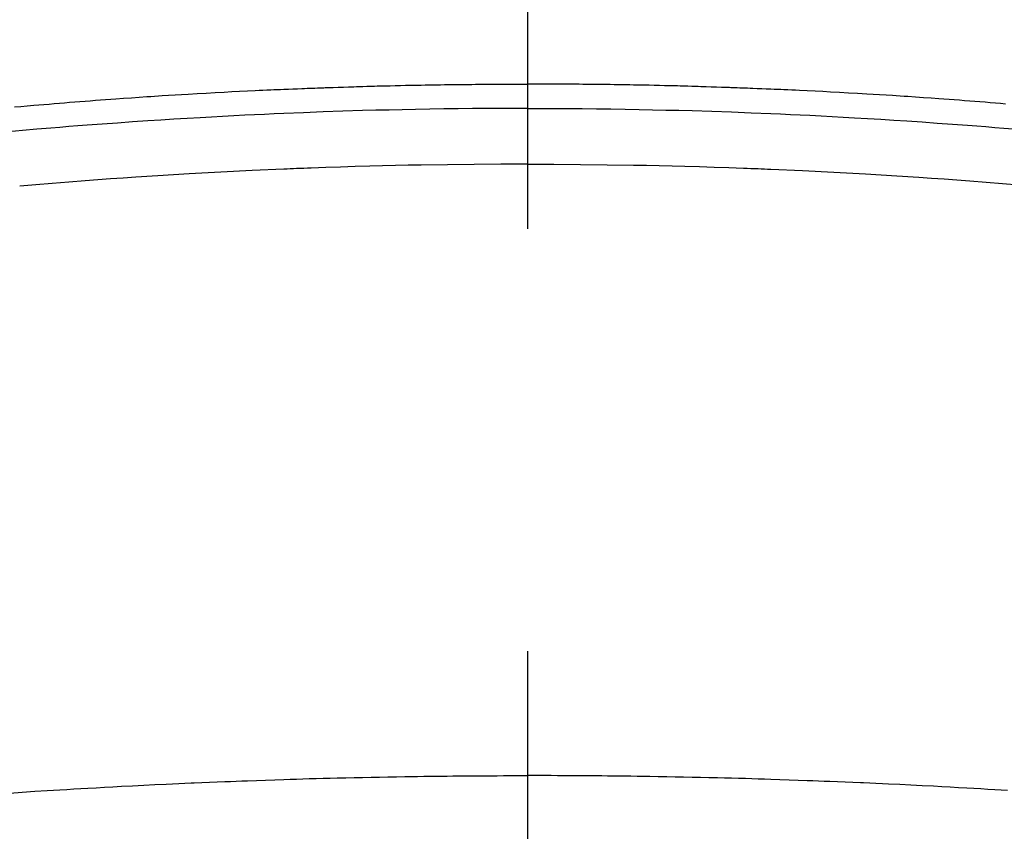
# Model space of a CAD drawing. Extents: x 0 to 26473, y -11045 to -2175.
# Drawn here: x 16088 to 16102, y -4261 to -4249 of the extents above; entities that cross this region are included whole.
import ezdxf

# ---------------------------------------------------------------- set-up
doc = ezdxf.new("R2010")
doc.units = 0
doc.header["$LTSCALE"] = 50
doc.header["$MEASUREMENT"] = 0
doc.linetypes.add('CENTER2', pattern=[1.125, 0.75, -0.125, 0.125, -0.125])
doc.layers.get('0').update_dxf_attribs({"linetype": 'CONTINUOUS'})
doc.layers.add('150-機器', color=8, linetype='CONTINUOUS')
doc.layers.add('160-文字', color=254, linetype='CONTINUOUS')
doc.styles.add('KH001', font='txt')
doc.dimstyles.new('KH1xx030', dxfattribs={"dimscale": 30, "dimtxt": 2, "dimasz": 0.6, "dimexe": 0.3, "dimexo": 1.2, "dimgap": 0.5, "dimtad": 3, "dimdec": 1, "dimdsep": 46, "dimlunit": 6, "dimtxsty": 'KH001', "dimblk": 'DOT', "dimcen": 1, "dimdle": 1, "dimclrd": 256, "dimclre": 256, "dimclrt": 256, "dimadec": 0, "dimazin": 0, "dimtfac": 1, "dimtdec": 1, "dimtix": 1, "dimtmove": 2, "dimatfit": 3, "dimldrblk": 'CLOSEDBLANK', "dimfxl": 1, "dimtolj": 1, "dimtzin": 0, "dimlwd": -1, "dimlwe": -1, "dimarcsym": 0})

# ---------------------------------------------------------------- blocks, each defined once
blk = doc.blocks.new('F402_H')
at = {"layer": '150-機器', "color": 161, "linetype": 'CENTER2'}
blk.add_line((0, 136.026), (0, -355.416), dxfattribs=at)
at = {"layer": '150-機器', "color": 13, "linetype": 'Continuous'}
for points in [[(-7.081, -249.626), (-7.005, -249.62), (-6.929, -249.613), (-6.853, -249.607), (-6.777, -249.601), (-6.701, -249.595), (-6.625, -249.589), (-6.549, -249.583), (-6.472, -249.577), (-6.396, -249.571), (-6.32, -249.565), (-6.244, -249.56), (-6.168, -249.554), (-6.092, -249.549), (-5.978, -249.541), (-5.863, -249.533), (-5.749, -249.525), (-5.634, -249.517), (-5.577, -249.513), (-5.52, -249.509), (-5.463, -249.506), (-5.406, -249.502), (-5.311, -249.496), (-5.215, -249.49), (-5.12, -249.485), (-5.024, -249.479), (-4.89, -249.471), (-4.757, -249.464), (-4.623, -249.456), (-4.489, -249.449), (-4.375, -249.443), (-4.26, -249.437), (-4.145, -249.432), (-4.03, -249.426), (-3.972, -249.423), (-3.914, -249.421), (-3.857, -249.418), (-3.799, -249.415), (-3.751, -249.413), (-3.702, -249.411), (-3.653, -249.409), (-3.605, -249.407), (-3.538, -249.404), (-3.472, -249.402), (-3.405, -249.399), (-3.339, -249.396), (-3.3, -249.395), (-3.261, -249.393), (-3.223, -249.392), (-3.184, -249.39), (-3.146, -249.389), (-3.107, -249.387), (-3.069, -249.386), (-3.03, -249.384), (-3.011, -249.384), (-2.992, -249.383), (-2.973, -249.383), (-2.954, -249.382), (-2.877, -249.38), (-2.8, -249.378), (-2.723, -249.375), (-2.646, -249.372), (-2.608, -249.371), (-2.57, -249.37), (-2.531, -249.369), (-2.493, -249.367), (-2.435, -249.366), (-2.378, -249.364), (-2.32, -249.362), (-2.262, -249.36), (-2.224, -249.359), (-2.186, -249.358), (-2.147, -249.357), (-2.109, -249.356), (-2.032, -249.355), (-1.956, -249.353), (-1.879, -249.351), (-1.803, -249.349), (-1.745, -249.348), (-1.687, -249.347), (-1.63, -249.346), (-1.572, -249.345), (-1.515, -249.344), (-1.457, -249.343), (-1.399, -249.342), (-1.342, -249.341), (-1.284, -249.34), (-1.227, -249.339), (-1.169, -249.338), (-1.111, -249.337), (-1.054, -249.337), (-0.996, -249.336), (-0.939, -249.336), (-0.881, -249.335), (-0.824, -249.335), (-0.766, -249.334), (-0.709, -249.334), (-0.652, -249.333), (-0.613, -249.333), (-0.575, -249.333), (-0.536, -249.333), (-0.498, -249.332), (-0.456, -249.332), (-0.413, -249.332), (-0.371, -249.332), (-0.328, -249.331), (-0.304, -249.331), (-0.279, -249.331), (-0.254, -249.331), (-0.229, -249.331), (-0.2, -249.331), (-0.172, -249.331), (-0.143, -249.331), (-0.114, -249.33), (-0.086, -249.33), (-0.057, -249.33), (-0.029, -249.33), (0, -249.33)], [(7.594, -249.67), (7.499, -249.661), (7.404, -249.653), (7.309, -249.645), (7.233, -249.638), (7.157, -249.632), (7.081, -249.626), (7.005, -249.62), (6.929, -249.613), (6.853, -249.607), (6.777, -249.601), (6.701, -249.595), (6.625, -249.589), (6.549, -249.583), (6.472, -249.577), (6.396, -249.571), (6.32, -249.565), (6.244, -249.56), (6.168, -249.554), (6.092, -249.549), (5.978, -249.541), (5.863, -249.533), (5.749, -249.525), (5.634, -249.517), (5.577, -249.513), (5.52, -249.509), (5.463, -249.506), (5.406, -249.502), (5.311, -249.496), (5.215, -249.49), (5.12, -249.485), (5.024, -249.479), (4.89, -249.471), (4.757, -249.464), (4.623, -249.456), (4.489, -249.449), (4.375, -249.443), (4.26, -249.437), (4.145, -249.432), (4.03, -249.426), (3.972, -249.423), (3.914, -249.421), (3.857, -249.418), (3.799, -249.415), (3.751, -249.413), (3.702, -249.411), (3.653, -249.409), (3.605, -249.407), (3.538, -249.404), (3.472, -249.402), (3.405, -249.399), (3.339, -249.396), (3.3, -249.395), (3.261, -249.393), (3.223, -249.392), (3.184, -249.39), (3.146, -249.389), (3.107, -249.387), (3.069, -249.386), (3.03, -249.384), (3.011, -249.384), (2.992, -249.383), (2.973, -249.383), (2.954, -249.382), (2.877, -249.38), (2.8, -249.378), (2.723, -249.375), (2.646, -249.372), (2.608, -249.371), (2.57, -249.37), (2.531, -249.369), (2.493, -249.367), (2.435, -249.366), (2.378, -249.364), (2.32, -249.362), (2.262, -249.36), (2.224, -249.359), (2.186, -249.358), (2.147, -249.357), (2.109, -249.356), (2.032, -249.355), (1.956, -249.353), (1.879, -249.351), (1.803, -249.349), (1.745, -249.348), (1.687, -249.347), (1.63, -249.346), (1.572, -249.345), (1.515, -249.344), (1.457, -249.343), (1.399, -249.342), (1.342, -249.341), (1.284, -249.34), (1.227, -249.339), (1.169, -249.338), (1.111, -249.337), (1.054, -249.337), (0.996, -249.336), (0.939, -249.336), (0.881, -249.335), (0.824, -249.335), (0.766, -249.334), (0.709, -249.334), (0.652, -249.333), (0.613, -249.333), (0.575, -249.333), (0.536, -249.333), (0.498, -249.332), (0.456, -249.332), (0.413, -249.332), (0.371, -249.332), (0.328, -249.331), (0.304, -249.331), (0.279, -249.331), (0.254, -249.331), (0.229, -249.331), (0.2, -249.331), (0.172, -249.331), (0.143, -249.331), (0.114, -249.33), (0.086, -249.33), (0.057, -249.33), (0.029, -249.33), (0, -249.33)], [(0, -249.69), (-0.203, -249.69), (-0.407, -249.691), (-0.61, -249.692), (-0.813, -249.693), (-1.024, -249.696), (-1.235, -249.699), (-1.446, -249.703), (-1.657, -249.706), (-1.853, -249.71), (-2.048, -249.715), (-2.244, -249.719), (-2.44, -249.724), (-2.731, -249.733), (-3.022, -249.743), (-3.314, -249.754), (-3.605, -249.766), (-3.749, -249.773), (-3.894, -249.779), (-4.039, -249.786), (-4.183, -249.793), (-4.348, -249.802), (-4.513, -249.81), (-4.678, -249.819), (-4.843, -249.828), (-5.037, -249.839), (-5.232, -249.851), (-5.427, -249.863), (-5.621, -249.876), (-5.846, -249.891), (-6.07, -249.907), (-6.295, -249.923), (-6.519, -249.94), (-6.653, -249.95), (-6.787, -249.961), (-6.922, -249.972), (-7.056, -249.983), (-7.264, -250)], [(0, -249.69), (0.203, -249.69), (0.407, -249.691), (0.61, -249.692), (0.813, -249.693), (1.024, -249.696), (1.235, -249.699), (1.446, -249.703), (1.657, -249.706), (1.853, -249.71), (2.048, -249.715), (2.244, -249.719), (2.44, -249.724), (2.731, -249.733), (3.022, -249.743), (3.314, -249.754), (3.605, -249.766), (3.749, -249.773), (3.894, -249.779), (4.039, -249.786), (4.183, -249.793), (4.348, -249.802), (4.513, -249.81), (4.678, -249.819), (4.843, -249.828), (5.037, -249.839), (5.232, -249.851), (5.427, -249.863), (5.621, -249.876), (5.846, -249.891), (6.07, -249.907), (6.295, -249.923), (6.519, -249.94), (6.653, -249.95), (6.787, -249.961), (6.922, -249.972), (7.056, -249.983), (7.264, -250), (7.473, -250.019), (7.681, -250.037)], [(0, -250.515), (-0.394, -250.517), (-0.787, -250.52), (-1.181, -250.524), (-1.574, -250.529), (-1.764, -250.533), (-1.954, -250.537), (-2.143, -250.541), (-2.333, -250.546), (-2.55, -250.553), (-2.767, -250.559), (-2.984, -250.567), (-3.201, -250.574), (-3.255, -250.576), (-3.309, -250.578), (-3.363, -250.58), (-3.417, -250.582), (-3.464, -250.584), (-3.511, -250.586), (-3.558, -250.588), (-3.605, -250.59), (-4.072, -250.611), (-4.539, -250.635), (-5.005, -250.66), (-5.472, -250.688), (-5.553, -250.693), (-5.633, -250.698), (-5.714, -250.703), (-5.795, -250.709), (-5.984, -250.722), (-6.172, -250.735), (-6.361, -250.749), (-6.549, -250.763), (-6.791, -250.781), (-7.033, -250.801), (-7.275, -250.821)], [(0, -250.515), (0.394, -250.517), (0.787, -250.52), (1.181, -250.524), (1.574, -250.529), (1.764, -250.533), (1.954, -250.537), (2.143, -250.541), (2.333, -250.546), (2.55, -250.553), (2.767, -250.559), (2.984, -250.567), (3.201, -250.574), (3.255, -250.576), (3.309, -250.578), (3.363, -250.58), (3.417, -250.582), (3.464, -250.584), (3.511, -250.586), (3.558, -250.588), (3.605, -250.59), (4.072, -250.611), (4.539, -250.635), (5.005, -250.66), (5.472, -250.688), (5.553, -250.693), (5.633, -250.698), (5.714, -250.703), (5.795, -250.709), (5.984, -250.722), (6.172, -250.735), (6.361, -250.749), (6.549, -250.763), (6.791, -250.781), (7.033, -250.801), (7.275, -250.821), (7.516, -250.841)], [(-7.107, -259.787), (-6.921, -259.776), (-6.818, -259.77), (-6.715, -259.764), (-6.611, -259.758), (-6.508, -259.752), (-6.384, -259.745), (-6.26, -259.738), (-6.136, -259.731), (-6.011, -259.724), (-5.846, -259.715), (-5.68, -259.707), (-5.515, -259.699), (-5.349, -259.691), (-5.256, -259.687), (-5.162, -259.683), (-5.069, -259.678), (-4.975, -259.674), (-4.965, -259.674), (-4.955, -259.673), (-4.945, -259.673), (-4.934, -259.672), (-4.82, -259.667), (-4.706, -259.662), (-4.592, -259.658), (-4.477, -259.654), (-4.394, -259.651), (-4.311, -259.648), (-4.228, -259.644), (-4.145, -259.641), (-4.01, -259.636), (-3.875, -259.632), (-3.74, -259.627), (-3.605, -259.623), (-3.511, -259.62), (-3.417, -259.617), (-3.324, -259.614), (-3.23, -259.611), (-3.126, -259.608), (-3.022, -259.605), (-2.918, -259.603), (-2.814, -259.6), (-2.689, -259.597), (-2.564, -259.594), (-2.439, -259.592), (-2.314, -259.589), (-2.189, -259.587), (-2.064, -259.584), (-1.939, -259.582), (-1.814, -259.58), (-1.72, -259.579), (-1.626, -259.578), (-1.532, -259.576), (-1.439, -259.575), (-1.355, -259.574), (-1.272, -259.573), (-1.189, -259.572), (-1.105, -259.571), (-1.011, -259.57), (-0.917, -259.57), (-0.823, -259.569), (-0.729, -259.568), (-0.636, -259.568), (-0.542, -259.567), (-0.448, -259.567), (-0.354, -259.566), (-0.266, -259.566), (-0.177, -259.566), (-0.089, -259.566), (0, -259.566)], [(7.664, -259.824), (7.478, -259.811), (7.293, -259.798), (7.107, -259.787), (6.921, -259.776), (6.818, -259.77), (6.715, -259.764), (6.611, -259.758), (6.508, -259.752), (6.384, -259.745), (6.26, -259.738), (6.136, -259.731), (6.011, -259.724), (5.846, -259.715), (5.68, -259.707), (5.515, -259.699), (5.349, -259.691), (5.256, -259.687), (5.162, -259.683), (5.069, -259.678), (4.975, -259.674), (4.965, -259.674), (4.955, -259.673), (4.945, -259.673), (4.934, -259.672), (4.82, -259.667), (4.706, -259.662), (4.592, -259.658), (4.477, -259.654), (4.394, -259.651), (4.311, -259.648), (4.228, -259.644), (4.145, -259.641), (4.01, -259.636), (3.875, -259.632), (3.74, -259.627), (3.605, -259.623), (3.511, -259.62), (3.417, -259.617), (3.324, -259.614), (3.23, -259.611), (3.126, -259.608), (3.022, -259.605), (2.918, -259.603), (2.814, -259.6), (2.689, -259.597), (2.564, -259.594), (2.439, -259.592), (2.314, -259.589), (2.189, -259.587), (2.064, -259.584), (1.939, -259.582), (1.814, -259.58), (1.72, -259.579), (1.626, -259.578), (1.532, -259.576), (1.439, -259.575), (1.355, -259.574), (1.272, -259.573), (1.189, -259.572), (1.105, -259.571), (1.011, -259.57), (0.917, -259.57), (0.823, -259.569), (0.729, -259.568), (0.636, -259.568), (0.542, -259.567), (0.448, -259.567), (0.354, -259.566), (0.266, -259.566), (0.177, -259.566), (0.089, -259.566), (0, -259.566)]]:
    blk.add_lwpolyline(points, dxfattribs=at)
blk = doc.blocks.new('_ClosedBlank')
at = {"color": 0, "linetype": 'ByBlock', "lineweight": -2}
for p, q in [((-1, 0.16667), (0, 0)), ((-1, 0.16667), (-1, -0.16667)), ((0, 0), (-1, -0.16667))]:
    blk.add_line(p, q, dxfattribs=at)
blk = doc.blocks.new('_Dot')
at = {"color": 0, "linetype": 'ByBlock', "lineweight": -2}
blk.add_line((-0.5, 0), (-1, 0), dxfattribs=at)
at = {"color": 0, "linetype": 'ByBlock', "const_width": 0.5}
blk.add_lwpolyline([(-0.25, 0, 1), (0.25, 0, 1)], format="xyb", close=True, dxfattribs=at)

msp = doc.modelspace()

# ---------------------------------------------------------------- linework, layer by layer
at = {"layer": '150-機器', "color": 13}
for radius in [90.5, 80.5]:
    msp.add_circle((16095.06, -4205.659), radius, dxfattribs=at)

# ---------------------------------------------------------------- block references
at = {"layer": '150-機器', "xscale": -1}
msp.add_blockref('F402_H', (16095.068, -4000.467), dxfattribs=at)

# ---------------------------------------------------------------- leaders
at = {"layer": '160-文字', "annotation_type": 0, "has_hookline": 1, "hookline_direction": 1, "text_width": 1477.38}
msp.add_leader([(16295.06, -4000.659), (15712.301, -5402.239), (15711.701, -5402.239)], dimstyle='KH1xx030', override={"dimgap": 0.5, "dimtad": 1}, dxfattribs=at)
at = {"layer": '160-文字'}
msp.add_leader([(16215.06, -4000.659), (15383.721, -4433.851)], dimstyle='KH1xx030', override={"dimgap": 0.5, "dimtad": 1}, dxfattribs=at)

doc.saveas('drawing.dxf')
